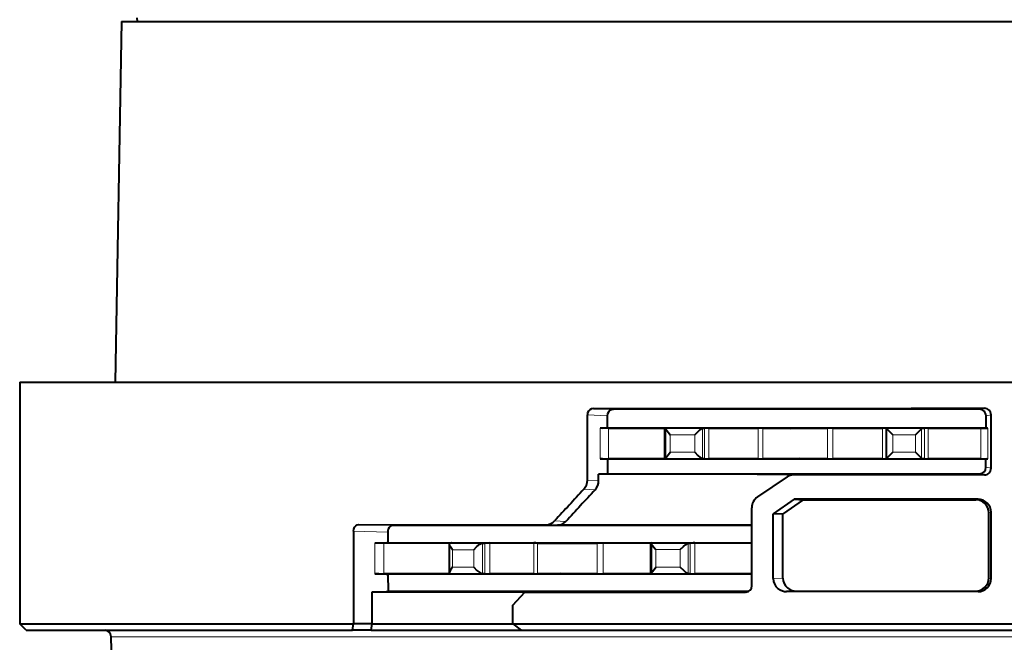
# Model space of a CAD drawing. Extents: x 38 to 577, y 20 to 384.
# Drawn here: x 185 to 223, y 170 to 194 of the extents above; entities that cross this region are included whole.
import ezdxf

# ---------------------------------------------------------------- set-up
doc = ezdxf.new("R2010")
doc.units = 0

msp = doc.modelspace()

# ---------------------------------------------------------------- linework, layer by layer
at = {"color": 7, "lineweight": 40, "ltscale": 0.003752}
msp.add_line((189.360092, 193.684998), (189.354858, 193.834991), dxfattribs=at)
at = {"color": 7, "lineweight": 40, "ltscale": 0.345053}
msp.add_line((188.754684, 193.684998), (188.513809, 179.884995), dxfattribs=at)
at = {"color": 7, "lineweight": 40}
for p, q in [((188.754684, 193.684998), (223.067627, 193.684998)), ((184.854691, 179.884995), (252.854691, 179.884995))]:
    msp.add_line(p, q, dxfattribs=at)
at = {"color": 7, "lineweight": 40, "ltscale": 0.23125}
msp.add_line((184.854691, 179.884995), (184.854691, 170.634995), dxfattribs=at)
at = {"color": 7, "lineweight": 13, "ltscale": 0.019013}
msp.add_line((206.826035, 178.878632), (207.585754, 178.843414), dxfattribs=at)
at = {"color": 7, "lineweight": 40, "ltscale": 0.350655}
msp.add_line((221.611954, 178.844376), (207.585754, 178.843414), dxfattribs=at)
at = {"color": 7, "lineweight": 13, "ltscale": 0.004841}
msp.add_line((221.611954, 178.844376), (221.801498, 178.884048), dxfattribs=at)
at = {"color": 7, "lineweight": 40, "ltscale": 0.062331}
msp.add_line((206.592575, 176.135452), (206.592575, 178.628693), dxfattribs=at)
at = {"color": 7, "lineweight": 13, "ltscale": 0.019052}
msp.add_line((206.592575, 178.628693), (207.353836, 178.593384), dxfattribs=at)
at = {"color": 7, "lineweight": 40, "ltscale": 0.011447}
msp.add_line((207.353836, 178.593384), (207.356842, 178.135529), dxfattribs=at)
at = {"color": 7, "lineweight": 40, "ltscale": 0.011467}
msp.add_line((221.859772, 178.13559), (221.860519, 178.594269), dxfattribs=at)
at = {"color": 7, "lineweight": 13, "ltscale": 0.004856}
msp.add_line((221.860519, 178.594269), (222.050644, 178.634018), dxfattribs=at)
at = {"color": 7, "lineweight": 40, "ltscale": 0.051201}
msp.add_line((222.050644, 176.585968), (222.050644, 178.634018), dxfattribs=at)
at = {"color": 7, "lineweight": 40, "ltscale": 0.002304}
for p, q in [((207.175964, 178.127136), (207.083893, 178.122864)), ((207.175964, 176.942841), (207.083893, 176.947113))]:
    msp.add_line(p, q, dxfattribs=at)
at = {"color": 7, "lineweight": 13, "ltscale": 0.029394}
msp.add_line((207.083893, 176.947113), (207.083893, 178.122864), dxfattribs=at)
at = {"color": 7, "lineweight": 40, "ltscale": 0.004239}
for p, q in [((207.175964, 178.127136), (207.345352, 178.134995)), ((207.345352, 176.934998), (207.175964, 176.942841))]:
    msp.add_line(p, q, dxfattribs=at)
at = {"color": 7, "lineweight": 40, "ltscale": 0.000288}
msp.add_line((207.345352, 178.134995), (207.356842, 178.135529), dxfattribs=at)
at = {"color": 7, "lineweight": 40, "ltscale": 0.362573}
msp.add_line((207.356842, 178.135529), (221.859772, 178.13559), dxfattribs=at)
at = {"color": 7, "lineweight": 40, "ltscale": 0.053312}
for p, q in [((207.403732, 178.127136), (209.536194, 178.127121)), ((209.536194, 176.942871), (207.403732, 176.942841))]:
    msp.add_line(p, q, dxfattribs=at)
at = {"color": 7, "lineweight": 13, "ltscale": 0.029607}
for p, q in [((207.403732, 176.942841), (207.403732, 178.127136)), ((207.19902, 172.542847), (207.19902, 173.727142)), ((208.995132, 172.542862), (208.995132, 173.727127))]:
    msp.add_line(p, q, dxfattribs=at)
at = {"color": 7, "lineweight": 13, "ltscale": 0.029606}
for p, q in [((209.536194, 178.127121), (209.536194, 176.942871)), ((204.546997, 172.542877), (204.546997, 173.727112))]:
    msp.add_line(p, q, dxfattribs=at)
at = {"color": 7, "lineweight": 40, "ltscale": 0.028846}
msp.add_line((209.587952, 176.958084), (209.587952, 178.111908), dxfattribs=at)
at = {"color": 7, "lineweight": 40, "ltscale": 0.001036}
for p, q in [((209.637924, 178.124557), (209.596588, 178.121765)), ((209.596588, 176.948212), (209.637924, 176.945435))]:
    msp.add_line(p, q, dxfattribs=at)
at = {"color": 7, "lineweight": 13, "ltscale": 0.035294}
for p, q in [((209.596695, 178.12178), (211.008453, 178.121719)), ((209.596695, 176.948212), (211.008453, 176.948273))]:
    msp.add_line(p, q, dxfattribs=at)
at = {"color": 7, "lineweight": 40, "ltscale": 0.000131}
for p, q in [((209.637924, 178.124557), (209.643112, 178.125244)), ((209.637924, 176.945435), (209.643112, 176.944763))]:
    msp.add_line(p, q, dxfattribs=at)
at = {"color": 7, "lineweight": 40, "ltscale": 0.000296}
for p, q in [((211.008453, 178.121719), (210.996857, 178.119308)), ((211.008453, 176.948273), (210.996857, 176.950684))]:
    msp.add_line(p, q, dxfattribs=at)
at = {"color": 7, "lineweight": 13, "ltscale": 0.029216}
msp.add_line((210.996857, 178.119308), (210.996857, 176.950684), dxfattribs=at)
at = {"color": 7, "lineweight": 40, "ltscale": 0.001678}
for p, q in [((211.008453, 178.121719), (211.075516, 178.124817)), ((211.075516, 176.94516), (211.008453, 176.948273))]:
    msp.add_line(p, q, dxfattribs=at)
at = {"color": 7, "lineweight": 13, "ltscale": 0.029491}
msp.add_line((211.075516, 176.94516), (211.075516, 178.124817), dxfattribs=at)
at = {"color": 7, "lineweight": 40, "ltscale": 0.046992}
for p, q in [((211.249649, 178.127075), (213.129333, 178.126984)), ((213.129333, 176.942993), (211.249649, 176.942917))]:
    msp.add_line(p, q, dxfattribs=at)
at = {"color": 7, "lineweight": 13, "ltscale": 0.029604}
for p, q in [((211.249649, 176.942917), (211.249649, 178.127075)), ((210.702454, 172.542908), (210.702454, 173.727081))]:
    msp.add_line(p, q, dxfattribs=at)
at = {"color": 7, "lineweight": 13, "ltscale": 0.0296}
msp.add_line((213.129333, 176.942993), (213.129333, 178.126984), dxfattribs=at)
at = {"color": 7, "lineweight": 13, "ltscale": 0.029507}
msp.add_line((213.309998, 176.944855), (213.309998, 178.125137), dxfattribs=at)
at = {"color": 7, "lineweight": 13, "ltscale": 0.029498}
msp.add_line((215.787872, 176.945038), (215.787872, 178.124954), dxfattribs=at)
at = {"color": 7, "lineweight": 40, "ltscale": 0.047514}
for p, q in [((215.998077, 178.126816), (217.898636, 178.126663)), ((217.898636, 176.943329), (215.998077, 176.943176))]:
    msp.add_line(p, q, dxfattribs=at)
at = {"color": 7, "lineweight": 13, "ltscale": 0.029591}
msp.add_line((215.998077, 176.943176), (215.998077, 178.126816), dxfattribs=at)
at = {"color": 7, "lineweight": 13, "ltscale": 0.029583}
msp.add_line((217.898636, 178.126663), (217.898636, 176.943329), dxfattribs=at)
at = {"color": 7, "lineweight": 40, "ltscale": 7.4e-05}
for p, q in [((218.04422, 178.123932), (218.04393, 178.120987)), ((218.04393, 176.949005), (218.04422, 176.94606))]:
    msp.add_line(p, q, dxfattribs=at)
at = {"color": 7, "lineweight": 13, "ltscale": 0.034395}
for p, q in [((218.04393, 178.120987), (219.419724, 178.120743)), ((218.04393, 176.949005), (219.419724, 176.949249))]:
    msp.add_line(p, q, dxfattribs=at)
at = {"color": 7, "lineweight": 40, "ltscale": 0.029299}
msp.add_line((218.04393, 176.949005), (218.04393, 178.120972), dxfattribs=at)
at = {"color": 7, "lineweight": 40, "ltscale": 0.008127}
for p, q in [((219.152618, 177.87085), (219.381989, 178.101227)), ((219.152618, 177.199142), (219.381989, 176.968765))]:
    msp.add_line(p, q, dxfattribs=at)
at = {"color": 7, "lineweight": 13, "ltscale": 0.028312}
msp.add_line((219.381989, 178.101227), (219.381989, 176.968765), dxfattribs=at)
at = {"color": 7, "lineweight": 40, "ltscale": 0.002195}
for p, q in [((219.419724, 178.120743), (219.507416, 178.124786)), ((219.507416, 176.945206), (219.419724, 176.949249))]:
    msp.add_line(p, q, dxfattribs=at)
at = {"color": 7, "lineweight": 13, "ltscale": 0.02949}
for p, q in [((219.507416, 176.945206), (219.507416, 178.124786)), ((210.525803, 172.545197), (210.525803, 173.724792))]:
    msp.add_line(p, q, dxfattribs=at)
at = {"color": 7, "lineweight": 40, "ltscale": 0.050378}
for p, q in [((219.642746, 178.12648), (221.657867, 178.126236)), ((221.657867, 176.943756), (219.642746, 176.943512))]:
    msp.add_line(p, q, dxfattribs=at)
at = {"color": 7, "lineweight": 13, "ltscale": 0.029574}
msp.add_line((219.642746, 176.943512), (219.642746, 178.12648), dxfattribs=at)
at = {"color": 7, "lineweight": 13, "ltscale": 0.029562}
msp.add_line((221.657867, 176.943756), (221.657867, 178.126236), dxfattribs=at)
at = {"color": 7, "lineweight": 40, "ltscale": 7.3e-05}
msp.add_line((221.86264, 178.134995), (221.859772, 178.13559), dxfattribs=at)
at = {"color": 7, "lineweight": 40, "ltscale": 0.00108}
for p, q in [((221.904938, 178.126205), (221.86264, 178.134995)), ((221.904938, 176.943787), (221.86264, 176.934998))]:
    msp.add_line(p, q, dxfattribs=at)
at = {"color": 7, "lineweight": 40, "ltscale": 0.000598}
for p, q in [((221.904938, 178.126205), (221.92836, 178.121323)), ((221.904938, 176.943787), (221.92836, 176.948669))]:
    msp.add_line(p, q, dxfattribs=at)
at = {"color": 7, "lineweight": 13, "ltscale": 0.029316}
msp.add_line((221.92836, 176.948669), (221.92836, 178.121323), dxfattribs=at)
at = {"color": 7, "lineweight": 13, "ltscale": 0.023359}
for p, q in [((209.769119, 177.871811), (210.703476, 177.871765)), ((209.769119, 177.198181), (210.703476, 177.198212))]:
    msp.add_line(p, q, dxfattribs=at)
at = {"color": 7, "lineweight": 13, "ltscale": 0.016841}
msp.add_line((209.769119, 177.198181), (209.769119, 177.871811), dxfattribs=at)
at = {"color": 7, "lineweight": 13, "ltscale": 0.016839}
msp.add_line((210.703476, 177.871765), (210.703476, 177.198212), dxfattribs=at)
at = {"color": 7, "lineweight": 13, "ltscale": 0.021574}
for p, q in [((218.289642, 177.870987), (219.152618, 177.87085)), ((218.289642, 177.199005), (219.152618, 177.199142))]:
    msp.add_line(p, q, dxfattribs=at)
at = {"color": 7, "lineweight": 13, "ltscale": 0.0168}
msp.add_line((218.289642, 177.199005), (218.289642, 177.870987), dxfattribs=at)
at = {"color": 7, "lineweight": 13, "ltscale": 0.016793}
msp.add_line((219.152618, 177.87085), (219.152618, 177.199142), dxfattribs=at)
at = {"color": 7, "lineweight": 40, "ltscale": 0.000485}
msp.add_line((207.345352, 176.934998), (207.364731, 176.934097), dxfattribs=at)
at = {"color": 7, "lineweight": 40, "ltscale": 0.013919}
msp.add_line((207.364731, 176.934097), (207.368393, 176.377335), dxfattribs=at)
at = {"color": 7, "lineweight": 40, "ltscale": 0.362327}
msp.add_line((221.857803, 176.93399), (207.364731, 176.934097), dxfattribs=at)
at = {"color": 7, "lineweight": 40, "ltscale": 0.00769}
msp.add_line((221.8573, 176.626404), (221.857803, 176.93399), dxfattribs=at)
at = {"color": 7, "lineweight": 40, "ltscale": 0.000124}
msp.add_line((221.86264, 176.934998), (221.857803, 176.93399), dxfattribs=at)
at = {"color": 7, "lineweight": 13, "ltscale": 0.004938}
msp.add_line((221.8573, 176.626404), (222.050644, 176.585968), dxfattribs=at)
at = {"color": 7, "lineweight": 13, "ltscale": 0.010833}
msp.add_line((206.592575, 176.135452), (207.025421, 176.115387), dxfattribs=at)
at = {"color": 7, "lineweight": 40, "ltscale": 0.008007}
msp.add_line((207.025421, 176.361435), (207.345352, 176.376266), dxfattribs=at)
at = {"color": 7, "lineweight": 40, "ltscale": 0.006151}
msp.add_line((207.025421, 176.115387), (207.025421, 176.361435), dxfattribs=at)
at = {"color": 7, "lineweight": 40, "ltscale": 0.151623}
msp.add_line((213.090332, 176.360962), (207.025421, 176.361435), dxfattribs=at)
at = {"color": 7, "lineweight": 40, "ltscale": 0.000577}
msp.add_line((207.345352, 176.376266), (207.368393, 176.377335), dxfattribs=at)
at = {"color": 7, "lineweight": 40, "ltscale": 0.355988}
msp.add_line((207.368393, 176.377335), (221.60791, 176.37645), dxfattribs=at)
at = {"color": 7, "lineweight": 40, "ltscale": 0.037068}
msp.add_line((213.090332, 176.360962), (214.573059, 176.360718), dxfattribs=at)
at = {"color": 7, "lineweight": 40, "ltscale": 0.034298}
msp.add_line((214.245972, 176.255966), (213.108185, 175.48941), dxfattribs=at)
at = {"color": 7, "lineweight": 40, "ltscale": 0.00508}
msp.add_line((214.672943, 176.358093), (214.470795, 176.337357), dxfattribs=at)
at = {"color": 7, "lineweight": 13, "ltscale": 0.005077}
msp.add_line((214.723495, 176.360687), (214.521469, 176.339951), dxfattribs=at)
at = {"color": 7, "lineweight": 40, "ltscale": 0.182001}
msp.add_line((221.801498, 176.335938), (214.521469, 176.339951), dxfattribs=at)
at = {"color": 7, "lineweight": 40, "ltscale": 0.003761}
msp.add_line((214.573059, 176.360718), (214.723495, 176.360687), dxfattribs=at)
at = {"color": 7, "lineweight": 13, "ltscale": 0.004945}
msp.add_line((221.60791, 176.37645), (221.801498, 176.335938), dxfattribs=at)
at = {"color": 7, "lineweight": 13, "ltscale": 0.010832}
msp.add_line((206.455994, 175.781784), (206.888809, 175.761719), dxfattribs=at)
at = {"color": 7, "lineweight": 40, "ltscale": 0.024443}
msp.add_line((214.514938, 175.402084), (213.71228, 174.843811), dxfattribs=at)
at = {"color": 7, "lineweight": 40, "ltscale": 0.024127}
msp.add_line((214.080109, 174.834991), (214.873123, 175.384995), dxfattribs=at)
at = {"color": 7, "lineweight": 40, "ltscale": 0.17594}
msp.add_line((221.552521, 175.403458), (214.514938, 175.402084), dxfattribs=at)
at = {"color": 7, "lineweight": 40, "ltscale": 0.008965}
msp.add_line((214.514938, 175.402084), (214.873123, 175.384995), dxfattribs=at)
at = {"color": 7, "lineweight": 40, "ltscale": 0.164756}
msp.add_line((214.873123, 175.384995), (221.463348, 175.384995), dxfattribs=at)
at = {"color": 7, "lineweight": 13, "ltscale": 0.002277}
for p, q in [((221.552521, 175.403458), (221.463348, 175.384995)), ((221.552521, 171.866531), (221.463348, 171.884995))]:
    msp.add_line(p, q, dxfattribs=at)
at = {"color": 7, "lineweight": 40, "ltscale": 0.074563}
msp.add_line((212.888535, 172.090561), (212.888535, 175.073074), dxfattribs=at)
at = {"color": 7, "lineweight": 13, "ltscale": 0.010834}
msp.add_line((205.340179, 174.575241), (205.773071, 174.555145), dxfattribs=at)
at = {"color": 7, "lineweight": 40, "ltscale": 0.061948}
msp.add_line((213.71228, 172.365875), (213.71228, 174.843811), dxfattribs=at)
at = {"color": 7, "lineweight": 40, "ltscale": 0.009198}
msp.add_line((214.080109, 174.834991), (213.71228, 174.843811), dxfattribs=at)
at = {"color": 7, "lineweight": 40, "ltscale": 0.061303}
msp.add_line((214.080109, 172.382874), (214.080109, 174.834991), dxfattribs=at)
at = {"color": 7, "lineweight": 13, "ltscale": 0.00228}
for p, q in [((222.050644, 174.903427), (221.961349, 174.884979)), ((222.050644, 172.366562), (221.961349, 172.38501))]:
    msp.add_line(p, q, dxfattribs=at)
at = {"color": 7, "lineweight": 40, "ltscale": 0.062499}
msp.add_line((221.961349, 172.38501), (221.961349, 174.884979), dxfattribs=at)
at = {"color": 7, "lineweight": 40, "ltscale": 0.063422}
msp.add_line((222.050644, 172.366562), (222.050644, 174.903427), dxfattribs=at)
at = {"color": 7, "lineweight": 40, "ltscale": 0.179507}
msp.add_line((197.835846, 174.430817), (205.016144, 174.428696), dxfattribs=at)
at = {"color": 7, "lineweight": 13, "ltscale": 0.032707}
msp.add_line((197.835846, 174.430817), (199.14357, 174.39238), dxfattribs=at)
at = {"color": 7, "lineweight": 40, "ltscale": 0.343624}
msp.add_line((212.888535, 174.392166), (199.14357, 174.39238), dxfattribs=at)
at = {"color": 7, "lineweight": 13, "ltscale": 0.010837}
msp.add_line((205.016144, 174.428696), (205.449173, 174.4086), dxfattribs=at)
at = {"color": 7, "lineweight": 40, "ltscale": 0.004739}
msp.add_line((205.638718, 174.408585), (205.449173, 174.4086), dxfattribs=at)
at = {"color": 7, "lineweight": 40, "ltscale": 0.034668}
msp.add_line((207.025421, 174.408554), (205.638718, 174.408585), dxfattribs=at)
at = {"color": 7, "lineweight": 40, "ltscale": 0.146578}
msp.add_line((212.888535, 174.408997), (207.025421, 174.408554), dxfattribs=at)
at = {"color": 7, "lineweight": 40, "ltscale": 0.088645}
msp.add_line((197.639862, 174.180786), (197.639862, 170.634995), dxfattribs=at)
at = {"color": 7, "lineweight": 13, "ltscale": 0.032776}
msp.add_line((197.639862, 174.180786), (198.950333, 174.142273), dxfattribs=at)
at = {"color": 7, "lineweight": 40, "ltscale": 0.010134}
msp.add_line((198.950333, 174.142273), (198.954742, 173.736954), dxfattribs=at)
at = {"color": 7, "lineweight": 40, "ltscale": 0.003887}
for p, q in [((198.606995, 173.726746), (198.451599, 173.722183)), ((198.606995, 172.543243), (198.451599, 172.547806))]:
    msp.add_line(p, q, dxfattribs=at)
at = {"color": 7, "lineweight": 13, "ltscale": 0.029359}
msp.add_line((198.451599, 173.722183), (198.451599, 172.547806), dxfattribs=at)
at = {"color": 7, "lineweight": 40, "ltscale": 0.007023}
for p, q in [((198.887787, 173.734985), (198.606995, 173.726746)), ((198.606995, 172.543243), (198.887787, 172.535004))]:
    msp.add_line(p, q, dxfattribs=at)
at = {"color": 7, "lineweight": 40, "ltscale": 0.06374}
for p, q in [((198.801468, 173.726776), (201.351059, 173.726974)), ((201.351059, 172.543015), (198.801468, 172.543213))]:
    msp.add_line(p, q, dxfattribs=at)
at = {"color": 7, "lineweight": 13, "ltscale": 0.029589}
msp.add_line((198.801468, 173.726776), (198.801468, 172.543213), dxfattribs=at)
at = {"color": 7, "lineweight": 40, "ltscale": 0.001675}
msp.add_line((198.887787, 173.734985), (198.954742, 173.736954), dxfattribs=at)
at = {"color": 7, "lineweight": 40, "ltscale": 0.348345}
msp.add_line((198.954742, 173.736954), (212.888535, 173.736908), dxfattribs=at)
at = {"color": 7, "lineweight": 40, "ltscale": 0.027424}
msp.add_line((201.313416, 172.586517), (201.313416, 173.683472), dxfattribs=at)
at = {"color": 7, "lineweight": 40, "ltscale": 0.001644}
for p, q in [((201.411011, 173.724884), (201.345337, 173.721558)), ((201.345337, 172.548431), (201.411011, 172.545105))]:
    msp.add_line(p, q, dxfattribs=at)
at = {"color": 7, "lineweight": 13, "ltscale": 0.030853}
for p, q in [((202.579437, 173.721664), (201.345337, 173.721558)), ((202.579437, 172.548325), (201.345337, 172.548431))]:
    msp.add_line(p, q, dxfattribs=at)
at = {"color": 7, "lineweight": 13, "ltscale": 0.000128}
for p, q in [((201.351059, 173.721848), (201.351059, 173.726974)), ((201.351059, 172.543015), (201.351059, 172.548141))]:
    msp.add_line(p, q, dxfattribs=at)
at = {"color": 7, "lineweight": 40, "ltscale": 0.000229}
for p, q in [((201.411011, 173.724884), (201.420151, 173.725739)), ((201.411011, 172.545105), (201.420151, 172.54425))]:
    msp.add_line(p, q, dxfattribs=at)
at = {"color": 7, "lineweight": 13, "ltscale": 0.020198}
for p, q in [((202.239334, 173.471695), (201.431427, 173.471619)), ((202.239334, 172.798294), (201.431427, 172.79837))]:
    msp.add_line(p, q, dxfattribs=at)
at = {"color": 7, "lineweight": 13, "ltscale": 0.016831}
msp.add_line((201.431427, 172.79837), (201.431427, 173.471619), dxfattribs=at)
at = {"color": 7, "lineweight": 13, "ltscale": 0.016835}
msp.add_line((202.239334, 172.798294), (202.239334, 173.471695), dxfattribs=at)
at = {"color": 7, "lineweight": 13, "ltscale": 0.029333}
msp.add_line((202.579254, 172.548325), (202.579254, 173.721664), dxfattribs=at)
at = {"color": 7, "lineweight": 40, "ltscale": 0.002045}
msp.add_line((202.579437, 173.721664), (202.661209, 173.724457), dxfattribs=at)
at = {"color": 7, "lineweight": 13, "ltscale": 0.029473}
msp.add_line((202.661209, 173.724457), (202.661209, 172.545532), dxfattribs=at)
at = {"color": 7, "lineweight": 40, "ltscale": 0.042086}
for p, q in [((202.863556, 173.727051), (204.546997, 173.727112)), ((204.546997, 172.542877), (202.863556, 172.542938))]:
    msp.add_line(p, q, dxfattribs=at)
at = {"color": 7, "lineweight": 13, "ltscale": 0.029603}
msp.add_line((202.863556, 173.727051), (202.863556, 172.542938), dxfattribs=at)
at = {"color": 7, "lineweight": 13, "ltscale": 0.029516}
msp.add_line((204.683014, 172.544678), (204.683014, 173.725311), dxfattribs=at)
at = {"color": 7, "lineweight": 40, "ltscale": 0.005634}
for p, q in [((206.973679, 173.725342), (207.19902, 173.727142)), ((206.973679, 172.544647), (207.19902, 172.542847))]:
    msp.add_line(p, q, dxfattribs=at)
at = {"color": 7, "lineweight": 13, "ltscale": 0.029517}
msp.add_line((206.973679, 172.544647), (206.973679, 173.725342), dxfattribs=at)
at = {"color": 7, "lineweight": 40, "ltscale": 0.044903}
for p, q in [((207.19902, 173.727142), (208.995132, 173.727127)), ((208.995132, 172.542862), (207.19902, 172.542847))]:
    msp.add_line(p, q, dxfattribs=at)
at = {"color": 7, "lineweight": 40, "ltscale": 0.028783}
msp.add_line((209.039856, 173.710663), (209.039856, 172.559326), dxfattribs=at)
at = {"color": 7, "lineweight": 40, "ltscale": 0.001102}
for p, q in [((209.093658, 173.724564), (209.049667, 173.721786)), ((209.049667, 172.548203), (209.093658, 172.545425))]:
    msp.add_line(p, q, dxfattribs=at)
at = {"color": 7, "lineweight": 13, "ltscale": 0.035252}
for p, q in [((209.049774, 173.721802), (210.459869, 173.721741)), ((209.049774, 172.548187), (210.459869, 172.548248))]:
    msp.add_line(p, q, dxfattribs=at)
at = {"color": 7, "lineweight": 40, "ltscale": 0.000148}
for p, q in [((209.093658, 173.724564), (209.099548, 173.725296)), ((209.093658, 172.545425), (209.099548, 172.544693))]:
    msp.add_line(p, q, dxfattribs=at)
at = {"color": 7, "lineweight": 13, "ltscale": 0.023388}
for p, q in [((209.216843, 173.471832), (210.152374, 173.471802)), ((209.216843, 172.798157), (210.152374, 172.798187))]:
    msp.add_line(p, q, dxfattribs=at)
at = {"color": 7, "lineweight": 13, "ltscale": 0.016842}
msp.add_line((209.216843, 173.471832), (209.216843, 172.798157), dxfattribs=at)
at = {"color": 7, "lineweight": 13, "ltscale": 0.01684}
msp.add_line((210.152374, 173.471802), (210.152374, 172.798187), dxfattribs=at)
at = {"color": 7, "lineweight": 40, "ltscale": 0.000253}
for p, q in [((210.459869, 173.721741), (210.449921, 173.71991)), ((210.459869, 172.548248), (210.449921, 172.550079))]:
    msp.add_line(p, q, dxfattribs=at)
at = {"color": 7, "lineweight": 13, "ltscale": 0.029246}
msp.add_line((210.449921, 173.71991), (210.449921, 172.550079), dxfattribs=at)
at = {"color": 7, "lineweight": 40, "ltscale": 0.00165}
for p, q in [((210.459869, 173.721741), (210.525803, 173.724792)), ((210.525803, 172.545197), (210.459869, 172.548248))]:
    msp.add_line(p, q, dxfattribs=at)
at = {"color": 7, "lineweight": 40, "ltscale": 0.054647}
for p, q in [((210.702454, 173.727081), (212.888336, 173.727005)), ((212.888336, 172.542984), (210.702454, 172.542908))]:
    msp.add_line(p, q, dxfattribs=at)
at = {"color": 7, "lineweight": 40, "ltscale": 0.002003}
msp.add_line((198.887787, 172.535004), (198.967865, 172.532654), dxfattribs=at)
at = {"color": 7, "lineweight": 40, "ltscale": 0.348017}
msp.add_line((212.888535, 172.532715), (198.967865, 172.532654), dxfattribs=at)
at = {"color": 7, "lineweight": 40, "ltscale": 0.016357}
msp.add_line((198.974991, 171.878403), (198.967865, 172.532654), dxfattribs=at)
at = {"color": 7, "lineweight": 40, "ltscale": 0.00205}
msp.add_line((202.661209, 172.545532), (202.579254, 172.548325), dxfattribs=at)
at = {"color": 7, "lineweight": 13, "ltscale": 0.009206}
msp.add_line((214.080109, 172.382874), (213.71228, 172.365875), dxfattribs=at)
at = {"color": 7, "lineweight": 40, "ltscale": 0.013265}
msp.add_line((198.357422, 171.860229), (198.887787, 171.875839), dxfattribs=at)
at = {"color": 7, "lineweight": 40, "ltscale": 0.144629}
msp.add_line((198.357422, 171.860229), (204.142563, 171.861313), dxfattribs=at)
at = {"color": 7, "lineweight": 40, "ltscale": 0.030631}
msp.add_line((198.357422, 170.634995), (198.357422, 171.860229), dxfattribs=at)
at = {"color": 7, "lineweight": 40, "ltscale": 0.002181}
msp.add_line((198.887787, 171.875839), (198.974991, 171.878403), dxfattribs=at)
at = {"color": 7, "lineweight": 40, "ltscale": 0.34495}
msp.add_line((198.974991, 171.878403), (212.772995, 171.878601), dxfattribs=at)
at = {"color": 7, "lineweight": 40, "ltscale": 0.016864}
msp.add_line((203.744766, 171.341156), (204.197479, 171.841217), dxfattribs=at)
at = {"color": 7, "lineweight": 40, "ltscale": 0.011302}
msp.add_line((204.142563, 171.861313), (204.59465, 171.861359), dxfattribs=at)
at = {"color": 7, "lineweight": 40, "ltscale": 0.009942}
msp.add_line((204.197479, 171.841217), (204.59465, 171.861359), dxfattribs=at)
at = {"color": 7, "lineweight": 40, "ltscale": 0.211126}
msp.add_line((204.197479, 171.841217), (212.642532, 171.840546), dxfattribs=at)
at = {"color": 7, "lineweight": 13, "ltscale": 0.001222}
msp.add_line((212.691177, 171.845474), (212.642532, 171.840546), dxfattribs=at)
at = {"color": 7, "lineweight": 40, "ltscale": 0.000613}
msp.add_line((212.667007, 171.841782), (212.642532, 171.840546), dxfattribs=at)
at = {"color": 7, "lineweight": 13, "ltscale": 0.009241}
msp.add_line((214.588806, 171.884995), (214.219574, 171.86795), dxfattribs=at)
at = {"color": 7, "lineweight": 40, "ltscale": 0.183324}
msp.add_line((221.552521, 171.866531), (214.219574, 171.86795), dxfattribs=at)
at = {"color": 7, "lineweight": 40, "ltscale": 0.171864}
msp.add_line((214.588806, 171.884995), (221.463348, 171.884995), dxfattribs=at)
at = {"color": 7, "lineweight": 40, "ltscale": 0.017654}
msp.add_line((203.744766, 170.634995), (203.744766, 171.341156), dxfattribs=at)
at = {"color": 7, "lineweight": 40, "ltscale": 0.319629}
msp.add_line((184.854691, 170.634995), (197.639862, 170.634995), dxfattribs=at)
at = {"color": 7, "lineweight": 40, "ltscale": 0.008839}
msp.add_line((185.104691, 170.384995), (184.854691, 170.634995), dxfattribs=at)
at = {"color": 7, "lineweight": 40, "ltscale": 0.006325}
for p, q in [((197.601059, 170.384995), (197.639862, 170.634995)), ((198.318634, 170.384995), (198.357422, 170.634995))]:
    msp.add_line(p, q, dxfattribs=at)
at = {"color": 7, "lineweight": 40, "ltscale": 0.017939}
for p, q in [((198.357422, 170.634995), (197.639862, 170.634995)), ((198.318634, 170.384995), (197.601059, 170.384995))]:
    msp.add_line(p, q, dxfattribs=at)
at = {"color": 7, "lineweight": 40, "ltscale": 0.134684}
msp.add_line((198.357422, 170.634995), (203.744766, 170.634995), dxfattribs=at)
at = {"color": 7, "lineweight": 40, "ltscale": 0.496718}
msp.add_line((203.744766, 170.634995), (223.61348, 170.634995), dxfattribs=at)
at = {"color": 7, "lineweight": 40, "ltscale": 0.009996}
msp.add_line((203.744766, 170.634995), (204.056793, 170.384995), dxfattribs=at)
at = {"color": 7, "lineweight": 40, "ltscale": 0.312409}
msp.add_line((185.104691, 170.384995), (197.601059, 170.384995), dxfattribs=at)
at = {"color": 7, "lineweight": 13}
msp.add_line((188.358978, 170.139359), (223.123016, 170.139359), dxfattribs=at)
at = {"color": 7, "lineweight": 40, "ltscale": 0.012611}
msp.add_line((188.367783, 169.634995), (188.358978, 170.139359), dxfattribs=at)
at = {"color": 7, "lineweight": 40, "ltscale": 0.143454}
msp.add_line((198.318634, 170.384995), (204.056778, 170.384995), dxfattribs=at)
at = {"color": 7, "lineweight": 40, "ltscale": 0.488042}
msp.add_line((204.056793, 170.384995), (223.578491, 170.384995), dxfattribs=at)
at = {"color": 7, "lineweight": 40}
for points in [[(206.826035, 178.878632), (206.753494, 178.866287), (206.688431, 178.830688), (206.636658, 178.774933), (206.60379, 178.705276), (206.592575, 178.628693)], [(207.585754, 178.843414), (207.51326, 178.831055), (207.448364, 178.79541), (207.396927, 178.739624), (207.364532, 178.669937), (207.353836, 178.593384)], [(209.587952, 178.111908), (209.58876, 178.105545), (209.594513, 178.089813), (209.631149, 178.031494), (209.694992, 177.952454), (209.769119, 177.871811)], [(210.703476, 177.871765), (210.822952, 177.987396), (210.91629, 178.066879), (210.973007, 178.107147), (210.996857, 178.119308)], [(213.309998, 178.125137), (213.587799, 178.119003), (214.381012, 178.11348), (215.547073, 178.12056), (215.787872, 178.124954)], [(221.657867, 178.126236), (221.910873, 178.122742), (221.92836, 178.121323)], [(209.587952, 176.958084), (209.58876, 176.964447), (209.594513, 176.980164), (209.631149, 177.038498), (209.694992, 177.117538), (209.769119, 177.198181)], [(210.703476, 177.198212), (210.822952, 177.082596), (210.91629, 177.003113), (210.973007, 176.962845), (210.996857, 176.950684)], [(215.787872, 176.945038), (214.712738, 176.956238), (214.016632, 176.955261), (213.309998, 176.944855)], [(197.639862, 174.180786), (197.649384, 174.257904), (197.677582, 174.328461), (197.720901, 174.383453), (197.776978, 174.419342), (197.835846, 174.430817)], [(199.14357, 174.39238), (199.097565, 174.385406), (199.054688, 174.365082), (199.005203, 174.318497), (198.97052, 174.256134), (198.955078, 174.200577), (198.950333, 174.142273)], [(201.431427, 173.471619), (201.349792, 173.584076), (201.318604, 173.652298), (201.313416, 173.683472)], [(202.239334, 173.471695), (202.361084, 173.593597), (202.470062, 173.676117), (202.547104, 173.714996), (202.579254, 173.721664)], [(204.683014, 173.725311), (204.766327, 173.721298), (205.078323, 173.715927), (206.000427, 173.715179), (206.973679, 173.725342)], [(209.039856, 173.710663), (209.040634, 173.704132), (209.046158, 173.688248), (209.08168, 173.630035), (209.189835, 173.500473), (209.216843, 173.471832)], [(210.152374, 173.471802), (210.272934, 173.588425), (210.367676, 173.668274), (210.425613, 173.708328), (210.449921, 173.71991)], [(201.431427, 172.79837), (201.349792, 172.685913), (201.318604, 172.617691), (201.313416, 172.586517)], [(202.239334, 172.798294), (202.361084, 172.676392), (202.470062, 172.593872), (202.547104, 172.554993), (202.579254, 172.548325)], [(209.039856, 172.559326), (209.040634, 172.565857), (209.046158, 172.581741), (209.08168, 172.639954), (209.189835, 172.769516), (209.216843, 172.798157)], [(210.152374, 172.798187), (210.272934, 172.681564), (210.367676, 172.601715), (210.425613, 172.561661), (210.449921, 172.550079)], [(206.973679, 172.544647), (205.574173, 172.555954), (204.962402, 172.55275), (204.683014, 172.544678)], [(213.71228, 172.365875), (213.72403, 172.259033), (213.758621, 172.15744), (213.814117, 172.06604), (213.886841, 171.989517), (213.973465, 171.93013), (214.069977, 171.889938), (214.144028, 171.873459), (214.219574, 171.86795)], [(214.080109, 172.382874), (214.091934, 172.275818), (214.126724, 172.174118), (214.18251, 172.082687), (214.255493, 172.006226), (214.342361, 171.94696), (214.439072, 171.906891), (214.513199, 171.890472), (214.588806, 171.884995)]]:
    msp.add_lwpolyline(points, dxfattribs=at)
for centre, radius, start, end in [((207.070892, 20530.734375), 20351.855492, 269.999308, 270.04147), ((221.61145, 178.595474), 0.248985, 359.721437, 89.882489), ((221.801102, 178.634674), 0.249451, 359.84783, 89.907781), ((207.368576, 167.988907), 10.138158, 89.801387, 91.609209), ((209.570099, 176.522873), 1.604295, 87.391143, 91.211077), ((209.596573, 178.113129), 0.008643, 89.901416, 188.10788), ((211.226471, 172.737183), 5.389858, 89.753603, 91.604865), ((213.156387, 171.396912), 6.730057, 88.692151, 90.230433), ((215.981598, 167.724075), 10.402719, 89.909263, 91.067076), ((217.941208, 175.914307), 2.212382, 87.330683, 91.102176), ((225.149231, 184.895386), 9.817714, 223.63429, 225.680109), ((219.42569, 178.063873), 0.057321, 95.994962, 139.489129), ((219.620544, 174.118835), 4.00763, 89.68261, 91.61763), ((207.368576, 187.081085), 10.138158, 268.390791, 270.198613), ((209.570099, 178.547119), 1.604295, 268.788923, 272.608857), ((209.596573, 176.956848), 0.008643, 171.89212, 270.098584), ((211.226471, 182.332809), 5.389858, 268.395135, 270.246397), ((213.156387, 183.673035), 6.730024, 269.769567, 271.307856), ((215.981598, 187.345917), 10.402719, 268.932924, 270.090737), ((217.941086, 179.151001), 2.207716, 268.898814, 272.678285), ((225.149231, 170.174606), 9.817714, 134.319891, 136.36571), ((219.42569, 177.006104), 0.057321, 220.510871, 264.005038), ((219.620544, 180.951157), 4.00763, 268.38237, 270.31739), ((221.72345, 181.726715), 4.782945, 269.214451, 272.455642), ((221.6073, 176.626282), 0.249916, 270.137708, 0.025133), ((221.801102, 176.585297), 0.249451, 270.092219, 0.15217), ((206.072861, 176.132324), 0.519528, 317.544343, 0.345455), ((206.505768, 176.112259), 0.519471, 317.537397, 0.344178), ((214.521454, 175.846283), 0.493686, 95.890207, 123.918961), ((214.521286, 175.84697), 0.492981, 89.979409, 95.879061), ((214.723404, 175.867401), 0.493282, 89.988733, 95.870782), ((366.497498, 26.655174), 218.75107, 137.021928, 137.45238), ((361.49057, 31.678444), 211.333135, 137.016887, 137.462434), ((213.390717, 175.074539), 0.502069, 124.255853, 180.166392), ((221.462311, 174.886292), 0.498859, 359.84928, 89.88128), ((221.551605, 174.904739), 0.498861, 359.849054, 89.895726), ((205.011414, 174.868591), 0.440244, 270.616005, 318.256732), ((205.444397, 174.848282), 0.440027, 270.622672, 318.271577), ((198.817047, 158.960663), 14.76611, 90.060457, 91.418127), ((201.348877, 173.687241), 0.03545, 124.969594, 186.054999), ((201.347733, 173.685944), 0.035713, 93.85102, 122.268432), ((201.373795, 172.775101), 0.951943, 87.208272, 91.368103), ((202.856506, 166.053284), 7.673745, 89.947328, 91.458344), ((204.580887, 170.595886), 3.131235, 88.130873, 90.619945), ((209.028397, 172.164917), 1.562263, 87.388971, 91.219929), ((209.049576, 173.712036), 0.009747, 89.489555, 188.041559), ((210.679443, 168.244614), 5.482447, 89.759389, 91.605821), ((198.817047, 187.309326), 14.76611, 268.581873, 269.939543), ((201.348877, 172.582748), 0.03545, 173.945001, 235.030406), ((201.347733, 172.584045), 0.035713, 237.731568, 266.14898), ((201.373795, 173.494888), 0.951943, 268.631897, 272.791728), ((202.856506, 180.216705), 7.673745, 268.541656, 270.052672), ((204.580887, 175.674088), 3.131224, 269.380049, 271.869133), ((209.028397, 174.105072), 1.562263, 268.780071, 272.611029), ((209.049576, 172.557953), 0.009747, 171.958441, 270.510445), ((210.679443, 178.025375), 5.482447, 268.394179, 270.240611), ((221.462311, 172.383698), 0.498859, 270.11872, 0.15072), ((221.551605, 172.36525), 0.498861, 270.104274, 0.150946), ((212.639694, 172.088593), 0.248595, 276.314671, 0.452712), ((188.109009, 170.134995), 0.25, 1, 90.000003)]:
    msp.add_arc(centre, radius, start, end, dxfattribs=at)

doc.saveas('drawing.dxf')
